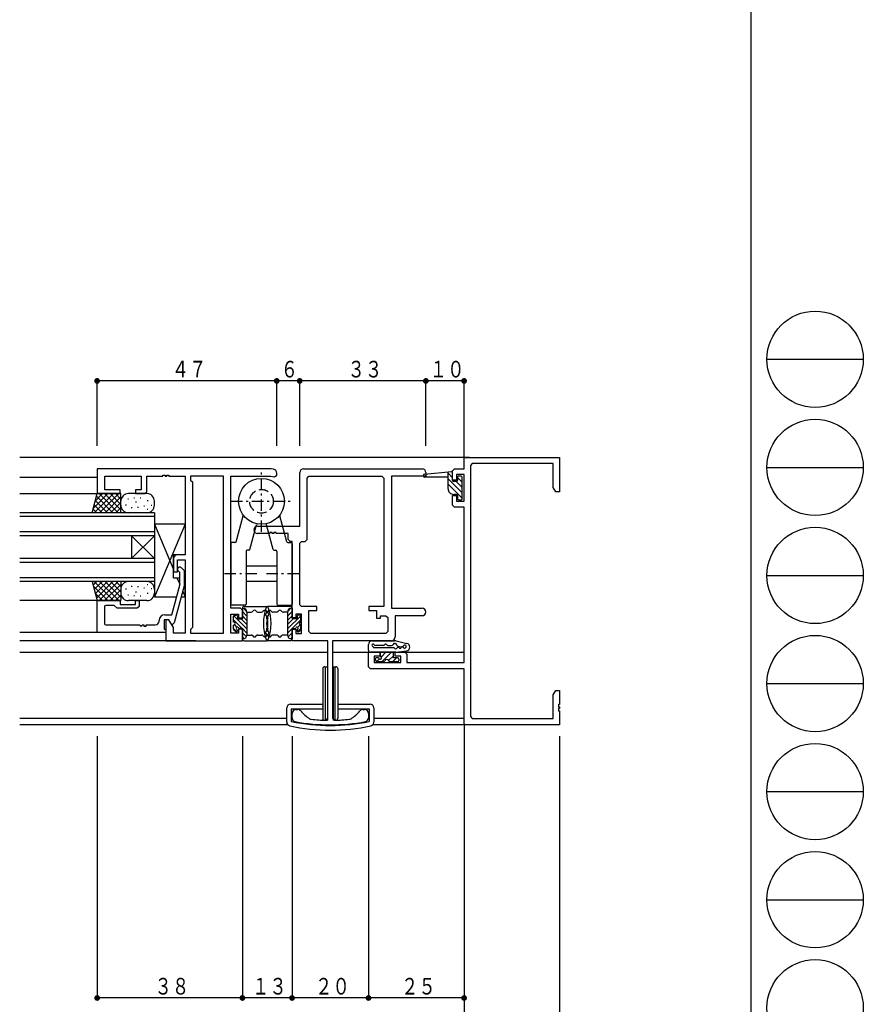
# Model space of a CAD drawing. Extents: x 0 to 1133, y 0 to 806.
# Drawn here: x 913 to 1133, y 150 to 408 of the extents above; entities that cross this region are included whole.
import ezdxf

# ---------------------------------------------------------------- set-up
doc = ezdxf.new("R2010")
doc.units = 0
doc.header["$MEASUREMENT"] = 0
doc.linetypes.add('HASENP', pattern=[3.5, 2.5, -1])
doc.linetypes.add('ITTENSAP', pattern=[5.5, 3, -1, 0.5, -1])
for name, color, linetype in [('YKK_11', 7, 'CONTINUOUS'), ('YKK_12', 2, 'CONTINUOUS'), ('YKK_13', 4, 'CONTINUOUS'), ('YKK_D', 6, 'CONTINUOUS'), ('YKK_ZWAK', 7, 'CONTINUOUS')]:
    doc.layers.add(name, color=color, linetype=linetype)
doc.styles.get("Standard").update_dxf_attribs({"font": 'ROMANS.SHX', "bigfont": 'EXTFONT.SHX'})

# ---------------------------------------------------------------- blocks, each defined once
blk = doc.blocks.new('A201')
at = {"layer": 'YKK_ZWAK', "color": 254, "linetype": 'Continuous'}
blk.add_line((571.000014, 409.99951), (571.000014, 34.999501), dxfattribs=at)
at = {"layer": 'YKK_ZWAK', "color": 8, "linetype": 'Continuous'}
for p, q in [((573.126014, 168.559504), (585.726014, 168.559504)), ((573.126014, 154.419504), (585.726014, 154.419504)), ((573.126014, 140.279503), (585.726014, 140.279503)), ((573.126014, 126.139503), (585.726014, 126.139503)), ((573.126014, 111.999503), (585.726014, 111.999503)), ((573.126014, 97.859502), (585.726014, 97.859502))]:
    blk.add_line(p, q, dxfattribs=at)
for centre in [(579.426014, 168.559504), (579.426014, 154.419504), (579.426014, 140.279503), (579.426014, 126.139503), (579.426014, 111.999503), (579.426014, 97.859502), (579.426014, 83.719502)]:
    blk.add_circle(centre, 6.3, dxfattribs=at)

msp = doc.modelspace()

# ---------------------------------------------------------------- linework, layer by layer
at = {"layer": 'YKK_11'}
for p, q in [((1029, 290.47), (1029, 293.47)), ((1029, 293.47), (1054, 293.47)), ((1031.15, 291.82), (1030.65, 291.32)), ((1030.65, 291.32), (1030.65, 225.62)), ((1052.35, 291.82), (1031.15, 291.82)), ((1052.35, 285.6), (1052.35, 291.82)), ((1054, 293.47), (1054, 284.47)), ((978.5, 290.47), (933, 290.47)), ((933, 290.47), (933, 283.97)), ((950.2, 288.52), (950.2, 288.82)), ((950.2, 288.82), (950.8, 288.82)), ((950.8, 288.82), (950.8, 288.52)), ((951.2, 288.52), (951.2, 288.82)), ((951.2, 288.82), (951.8, 288.82)), ((951.8, 288.82), (951.8, 288.52)), ((979.17, 290.35), (978.5, 290.47)), ((979.41, 288.33), (980, 288.82)), ((980, 288.82), (980, 289.37)), ((986, 275.47), (986, 289.47)), ((987, 290.47), (1018, 290.47)), ((1019, 289.47), (1019, 288.54)), ((1026, 289.97), (1026.5, 290.47)), ((1026, 287.47), (1026, 289.97)), ((1026.5, 290.47), (1029, 290.47)), ((1029, 288.97), (1027, 288.97)), ((1027, 288.97), (1027, 287.47)), ((1029, 281.97), (1029, 288.97)), ((935, 284.97), (935, 288.52)), ((935, 288.52), (944.5, 288.52)), ((944.5, 288.52), (944.5, 284.97)), ((946, 284.47), (946, 288.52)), ((946, 288.52), (950.2, 288.52)), ((950.8, 288.52), (951.2, 288.52)), ((951.8, 288.52), (956, 288.52)), ((956, 288.52), (956, 267.97)), ((966.05, 288.52), (957.45, 288.52)), ((957.45, 288.52), (957.45, 287.52)), ((957.45, 287.52), (957.95, 287.02)), ((957.95, 287.02), (957.95, 248.92)), ((966.05, 247.42), (966.05, 288.52)), ((968, 253.97), (968, 288.52)), ((968, 288.52), (978.35, 288.52)), ((978.35, 288.52), (979.41, 288.33)), ((987.93, 288.04), (988.43, 288.54)), ((987.93, 271.97), (987.93, 288.04)), ((988.43, 288.54), (1007.5, 288.54)), ((1007.5, 288.54), (1008, 288.04)), ((1008, 288.04), (1008, 254.4)), ((1019, 288.54), (1010, 288.54)), ((1010, 288.54), (1010, 253.97)), ((1027, 287.47), (1026, 287.47)), ((933, 283.97), (939, 283.97)), ((939, 284.97), (935, 284.97)), ((939, 283.97), (939, 284.97)), ((944.5, 284.97), (943, 284.97)), ((943, 284.97), (943, 283.97)), ((943, 283.97), (945.5, 283.97)), ((945.5, 283.97), (946, 284.47)), ((1026, 280.97), (1026, 283.47)), ((1026, 283.47), (1027, 283.47)), ((1027, 283.47), (1027, 281.97)), ((1053, 284.47), (1052.35, 285.6)), ((1054, 284.47), (1053, 284.47)), ((1026.5, 280.47), (1026, 280.97)), ((1027, 281.97), (1029, 281.97)), ((1029, 280.47), (1026.5, 280.47)), ((1029, 239.82), (1029, 280.47)), ((974.96, 275.47), (986, 275.47)), ((978.2, 273.54), (974.96, 273.54)), ((978.8, 273.84), (978.2, 273.84)), ((978.2, 273.84), (978.2, 273.54)), ((978.8, 273.54), (978.8, 273.84)), ((979.2, 273.54), (978.8, 273.54)), ((979.8, 273.84), (979.2, 273.84)), ((979.2, 273.84), (979.2, 273.54)), ((979.8, 273.54), (979.8, 273.84)), ((983, 273.54), (979.8, 273.54)), ((983, 271.97), (983, 273.54)), ((983.5, 271.47), (983, 271.97)), ((984, 271.47), (983.5, 271.47)), ((984, 251.47), (984, 271.47)), ((986, 270.97), (986.5, 271.47)), ((986, 254.9), (986, 270.97)), ((986.5, 271.47), (987.43, 271.47)), ((987.43, 271.47), (987.93, 271.97)), ((956, 267.97), (954, 267.97)), ((953, 266.97), (953, 263.47)), ((954, 263.47), (954, 266.67)), ((954, 266.67), (956, 266.67)), ((956, 266.67), (956, 247.42)), ((953, 263.47), (954, 263.47)), ((954.6, 263.32), (954.18, 263.75)), ((954.6, 260.03), (954.6, 263.32)), ((955.03, 264.59), (955.8, 263.82)), ((955.8, 263.82), (955.8, 259.87)), ((952.52, 252.27), (954.6, 260.03)), ((955.8, 259.87), (953.19, 250.14)), ((933, 247.67), (933, 255.97)), ((933, 255.97), (939, 255.97)), ((939, 255.97), (939, 254.97)), ((943, 254.97), (943, 255.97)), ((943, 255.97), (944, 255.97)), ((944, 255.97), (944, 254.47)), ((934.95, 254.37), (934.95, 249.92)), ((937.5, 254.67), (935.25, 254.67)), ((938.2, 253.97), (937.5, 254.67)), ((943.5, 253.97), (938.2, 253.97)), ((939, 254.97), (943, 254.97)), ((944, 254.47), (943.5, 253.97)), ((970.5, 253.97), (968, 253.97)), ((971, 253.47), (970.5, 253.97)), ((971, 251.47), (971, 253.47)), ((986.5, 254.4), (986, 254.9)), ((990.5, 254.4), (986.5, 254.4)), ((988.43, 247.9), (988.43, 253.4)), ((988.43, 253.4), (990.5, 253.4)), ((990.5, 253.4), (990.5, 254.4)), ((1008, 254.4), (1004.1, 254.4)), ((1004.1, 254.4), (1004.1, 253.4)), ((1004.1, 253.4), (1006.1, 253.4)), ((1006.1, 253.4), (1006.1, 251.4)), ((1010, 253.97), (1018.04, 253.97)), ((949.2, 250.62), (949.2, 250.77)), ((951.8, 250.97), (950.5, 250.97)), ((950.5, 250.97), (950.5, 248.59)), ((950.7, 252.27), (952.52, 252.27)), ((951.8, 250.97), (951, 250.97)), ((951, 250.97), (951, 245.47)), ((952.95, 248.98), (951.8, 250.97)), ((952.5, 249.77), (951.8, 250.97)), ((953.19, 250.14), (952.71, 249.77)), ((968, 247.42), (968, 252.47)), ((968, 252.47), (970, 252.47)), ((970, 252.47), (970, 251.47)), ((970, 251.47), (971, 251.47)), ((985, 251.47), (984, 251.47)), ((986.5, 252.47), (985, 252.47)), ((985, 252.47), (985, 251.47)), ((986.5, 247.4), (986.5, 252.47)), ((1006.1, 251.4), (1007.1, 251.4)), ((1007.1, 251.4), (1007.1, 252.04)), ((1007.1, 252.04), (1008.57, 252.04)), ((1008.57, 252.04), (1009.07, 251.54)), ((1009.07, 251.54), (1009.07, 247.9)), ((1018.04, 252.04), (1011, 252.04)), ((1011, 252.04), (1011, 246.47)), ((951, 247.67), (933, 247.67)), ((935.25, 249.62), (944.2, 249.62)), ((944.8, 249.62), (945.2, 249.62)), ((945.2, 249.62), (945.2, 249.32)), ((945.2, 249.32), (945.8, 249.32)), ((945.8, 249.32), (945.8, 249.62)), ((945.8, 249.62), (948.2, 249.62)), ((950.5, 248.59), (951, 248.37)), ((951, 248.37), (951, 247.67)), ((952.71, 249.77), (952.5, 249.77)), ((952.95, 247.42), (952.95, 248.98)), ((956, 247.42), (952.95, 247.42)), ((957.95, 248.92), (957.45, 248.42)), ((957.45, 248.42), (957.45, 247.42)), ((957.45, 247.42), (966.05, 247.42)), ((970, 247.42), (968, 247.42)), ((971, 248.47), (970, 248.47)), ((970, 248.47), (970, 247.42)), ((971, 245.47), (971, 248.47)), ((984, 245.47), (984, 248.47)), ((984, 248.47), (985, 248.47)), ((985, 248.47), (985, 247.4)), ((985, 247.4), (986.5, 247.4)), ((988.93, 247.4), (988.43, 247.9)), ((1008.57, 247.4), (988.93, 247.4)), ((1009.07, 247.9), (1008.57, 247.4)), ((951, 245.47), (971, 245.47)), ((993.4, 245.47), (984, 245.47)), ((993.4, 225.18), (993.4, 245.47)), ((1010, 245.47), (994.6, 245.47)), ((994.6, 245.47), (994.6, 225.18)), ((1004, 238.67), (1004, 242.47)), ((1004, 242.47), (1007, 242.47)), ((1007, 242.47), (1007, 241.47)), ((1011, 241.47), (1011, 242.47)), ((1011, 242.47), (1013.5, 242.47)), ((1013.5, 242.47), (1014, 241.97)), ((1007, 241.47), (1005.5, 241.47)), ((1005.5, 241.47), (1005.5, 239.82)), ((1005.5, 239.82), (1012.5, 239.82)), ((1012.5, 241.47), (1011, 241.47)), ((1012.5, 239.82), (1012.5, 241.47)), ((1014, 241.97), (1014, 239.82)), ((1014, 239.82), (1029, 239.82)), ((1004.5, 238.17), (1004, 238.67)), ((1029, 238.17), (1004.5, 238.17)), ((1029, 223.47), (1029, 238.17)), ((1052.35, 231.34), (1053, 232.47)), ((1053, 232.47), (1054, 232.47)), ((1054, 232.47), (1054, 228.77)), ((1052.35, 225.12), (1052.35, 231.34)), ((985, 227.47), (985.52, 227.47)), ((1002.48, 227.47), (1003, 227.47)), ((1054, 228.77), (1053.7, 228.77)), ((1053.7, 228.77), (1053.7, 228.17)), ((1053.7, 228.17), (1054, 228.17)), ((1054, 227.77), (1053.7, 227.77)), ((1053.7, 227.77), (1053.7, 227.17)), ((1053.7, 227.17), (1054, 227.17)), ((1054, 228.17), (1054, 227.77)), ((1054, 227.17), (1054, 223.47)), ((984, 225.3), (984, 226.47)), ((992.89, 224.68), (993.4, 225.18)), ((994.6, 225.18), (995.11, 224.68)), ((1004, 226.47), (1004, 225.3)), ((1030.65, 225.62), (1031.15, 225.12)), ((1031.15, 225.12), (1052.35, 225.12)), ((1054, 223.47), (1029, 223.47))]:
    msp.add_line(p, q, dxfattribs=at)
for centre, radius, start, end in [((979, 289.37), 1, 0, 80), ((987, 289.47), 1, 90, 180), ((1018, 289.47), 1, 360, 90), ((974.96, 274.51), 0.965, 90, 270), ((954, 266.97), 1, 90, 180), ((954.6, 264.17), 0.6, 45, 225), ((935.25, 254.37), 0.3, 90, 180), ((1018.04, 253.01), 0.965, 270, 90), ((935.25, 249.92), 0.3, 180, 270), ((948.2, 250.62), 1, 270, 0), ((950.7, 250.77), 1.5, 90, 180), ((944.5, 249.62), 0.3, 180.0003, 359.9997), ((1010, 246.47), 1, 270, 0), ((985, 226.47), 1, 90, 180), ((985.52, 226.47), 1, 39.5888, 90), ((994, 233.48), 10, 219.5888, 237.1417), ((994, 233.48), 10, 302.8583, 320.4112), ((1002.48, 226.47), 1, 90, 140.4112), ((1003, 226.47), 1, 0, 90), ((985, 225.3), 1, 180, 259.4162), ((994, 273.47), 50, 259.4162, 280.5838), ((989.12, 225.92), 1, 237.1417, 264.1366), ((994, 273.47), 48.8, 264.1366, 268.695), ((994, 273.47), 48.8, 271.305, 275.8634), ((998.88, 225.92), 1, 275.8634, 302.8583), ((1003, 225.3), 1, 280.5838, 0)]:
    msp.add_arc(centre, radius, start, end, dxfattribs=at)
at = {"layer": 'YKK_12'}
for p, q in [((1030.42, 293.47), (912.74, 293.47)), ((912.74, 288.27), (933, 288.27)), ((912.74, 283.97), (933.3, 283.97)), ((948, 278.97), (912.74, 278.97)), ((948, 278.97), (947.99, 260.97)), ((948, 277.97), (912.74, 277.97)), ((948, 273.97), (912.74, 273.97)), ((948, 272.97), (912.74, 272.97)), ((948, 272.97), (942, 266.97)), ((948, 266.97), (942, 272.97)), ((942, 272.97), (942, 266.97)), ((948, 266.97), (912.74, 266.97)), ((948, 265.97), (912.74, 265.97)), ((980, 264.97), (972, 264.97)), ((947.99, 261.97), (912.74, 261.97)), ((947.99, 260.97), (912.74, 260.97)), ((980, 260.97), (972, 260.97)), ((933, 255.97), (912.74, 255.97)), ((940.81, 247.67), (912.74, 247.67)), ((958.8, 245.47), (912.74, 245.47)), ((912.74, 242.47), (993.4, 242.47)), ((994.6, 242.47), (1029, 242.47)), ((982.6, 225.12), (912.74, 225.12)), ((1029, 225.12), (1005.4, 225.12)), ((982.91, 223.47), (912.74, 223.47)), ((1029.3, 223.47), (1005.09, 223.47))]:
    msp.add_line(p, q, dxfattribs=at)
at = {"layer": 'YKK_13', "linetype": 'ITTENSAP'}
for p, q in [((976, 273.97), (976, 289.97)), ((968, 281.97), (984, 281.97)), ((974.8, 262.97), (965.86, 262.97)), ((985.77, 262.97), (977.19, 262.97)), ((994.75, 228.83), (994.75, 233.83))]:
    msp.add_line(p, q, dxfattribs=at)
at = {"layer": 'YKK_13'}
for p, q in [((1018.68, 289.11), (1025.67, 289.74)), ((1024.8, 285.27), (1024.8, 289.66)), ((1026, 288.09), (1024.8, 289.29)), ((1026, 287.47), (1026, 289.44)), ((1028.2, 288.57), (1027.6, 288.57)), ((1024.8, 288.27), (1018.72, 288.27)), ((1024.8, 287.88), (1028.5, 284.17)), ((1024.8, 286.46), (1028.5, 282.76)), ((1027, 287.17), (1026.3, 287.17)), ((1026.92, 287.17), (1028.5, 285.59)), ((1027.3, 288.27), (1027.3, 287.47)), ((1027.3, 288.2), (1028.5, 287)), ((1028.5, 282.67), (1028.5, 288.27)), ((931.66, 278.97), (933, 283.97)), ((935.83, 283.97), (931.96, 280.11)), ((937.24, 283.97), (932.24, 278.97)), ((934.41, 283.97), (932.48, 282.04)), ((939.2, 283.97), (933, 283.97)), ((938.54, 278.97), (933.54, 283.97)), ((938.66, 283.97), (933.66, 278.97)), ((939.2, 279.73), (934.96, 283.97)), ((939.2, 281.14), (936.37, 283.97)), ((939.2, 282.56), (937.78, 283.97)), ((939.2, 278.97), (939.2, 283.97)), ((946, 283.97), (941.2, 283.97)), ((1027, 283.77), (1026.3, 283.77)), ((1027.3, 283.47), (1027.3, 282.67)), ((934.3, 278.97), (932.22, 281.05)), ((935.71, 278.97), (932.52, 282.17)), ((937.13, 278.97), (932.81, 283.28)), ((939.2, 283.1), (935.07, 278.97)), ((939.2, 281.69), (936.48, 278.97)), ((939.2, 280.97), (939.2, 281.77)), ((940.66, 280.99), (940.46, 280.99)), ((941.25, 282.55), (941.05, 282.55)), ((942.81, 282.75), (942.61, 282.75)), ((943.28, 281.77), (943.08, 281.77)), ((944.45, 282.82), (944.25, 282.82)), ((946.32, 282.12), (946.12, 282.12)), ((947.3, 280.91), (947.1, 280.91)), ((948, 280.97), (948, 281.97)), ((1027.6, 282.37), (1028.2, 282.37)), ((939.2, 278.97), (931.66, 278.97)), ((932.89, 278.97), (931.92, 279.94)), ((939.2, 280.27), (937.9, 278.97)), ((946, 278.97), (941.2, 278.97)), ((942.14, 280.25), (941.94, 280.25)), ((943.78, 280.37), (943.58, 280.37)), ((945.38, 280.72), (945.18, 280.72)), ((946.28, 279.8), (946.08, 279.8)), ((956, 275.97), (948, 256.97)), ((948, 275.97), (948, 256.97)), ((956, 275.97), (948, 275.97)), ((948, 275.97), (953, 264.1)), ((956, 275.97), (956, 267.97)), ((969.36, 271.39), (971.18, 278.2)), ((972.96, 269.39), (974.69, 275.83)), ((979.04, 269.39), (977.31, 275.83)), ((982.64, 271.39), (980.82, 278.2)), ((968, 270.87), (968, 255.07)), ((969.07, 271.17), (968.3, 271.17)), ((982.93, 271.17), (983.7, 271.17)), ((984, 270.87), (984, 255.07)), ((956, 267.97), (953, 267.97)), ((953, 261.97), (953, 267.97)), ((972, 268.87), (972, 255.07)), ((972.67, 269.17), (972.3, 269.17)), ((979.32, 269.17), (979.7, 269.17)), ((980, 268.87), (980, 255.07)), ((939.2, 260.97), (931.66, 260.97)), ((931.66, 260.97), (933, 255.97)), ((932.89, 260.97), (931.92, 260)), ((934.3, 260.97), (932.22, 258.89)), ((937.24, 255.97), (932.24, 260.97)), ((935.71, 260.97), (932.52, 257.77)), ((937.13, 260.97), (932.81, 256.66)), ((938.54, 260.97), (933.54, 255.97)), ((938.66, 255.97), (933.66, 260.97)), ((939.2, 256.84), (935.07, 260.97)), ((939.2, 258.26), (936.48, 260.97)), ((939.2, 259.67), (937.9, 260.97)), ((939.2, 260.97), (939.2, 255.97)), ((946, 260.97), (941.2, 260.97)), ((953, 261.97), (954.6, 261.97)), ((953.89, 261.97), (954.6, 260.29)), ((955.8, 261.97), (956, 261.97)), ((956, 256.97), (956, 261.97)), ((935.83, 255.97), (931.96, 259.83)), ((934.41, 255.97), (932.48, 257.9)), ((939.2, 260.21), (934.96, 255.97)), ((939.2, 258.8), (936.37, 255.97)), ((939.2, 258.97), (939.2, 258.17)), ((940.66, 258.95), (940.46, 258.95)), ((942.14, 259.69), (941.94, 259.69)), ((943.28, 258.17), (943.08, 258.17)), ((943.78, 259.58), (943.58, 259.58)), ((945.38, 259.23), (945.18, 259.23)), ((946.28, 260.14), (946.08, 260.14)), ((946.32, 257.82), (946.12, 257.82)), ((947.3, 259.03), (947.1, 259.03)), ((948, 258.97), (948, 257.97)), ((955.4, 258.38), (956, 256.97)), ((939.2, 255.97), (933, 255.97)), ((939.2, 257.38), (937.78, 255.97)), ((941.25, 257.39), (941.05, 257.39)), ((946, 255.97), (941.2, 255.97)), ((942.81, 257.2), (942.61, 257.2)), ((944.45, 257.12), (944.25, 257.12)), ((948, 256.97), (953.78, 256.97)), ((955.02, 256.97), (956, 256.97)), ((971.7, 254.77), (968.3, 254.77)), ((971, 253.97), (971, 251.22)), ((971, 253.97), (971.21, 253.97)), ((971, 253.13), (972.2, 251.93)), ((971.29, 253.97), (972.19, 253.06)), ((971.5, 254.47), (977.3, 254.47)), ((972.2, 252.97), (972.2, 246.97)), ((972.2, 252.97), (973.33, 252.97)), ((975.06, 252.97), (976.02, 252.97)), ((983.5, 254.47), (977.7, 254.47)), ((979.93, 252.97), (978.98, 252.97)), ((980.3, 254.77), (983.7, 254.77)), ((982.8, 252.97), (981.66, 252.97)), ((983.71, 253.97), (982.8, 253.06)), ((984, 253.13), (982.8, 251.94)), ((982.8, 252.97), (982.8, 246.97)), ((984, 253.97), (983.79, 253.97)), ((984, 253.97), (984, 251.22)), ((968.7, 250.37), (968.7, 251.87)), ((968.7, 250.94), (970.92, 248.72)), ((968.74, 252.02), (972.2, 248.57)), ((969, 252.17), (969.4, 252.17)), ((969.7, 251.87), (969.7, 251.22)), ((969.7, 251.22), (971, 251.22)), ((970.67, 251.22), (972.2, 249.69)), ((971, 252.01), (972.2, 250.81)), ((986.26, 252.02), (982.8, 248.57)), ((984, 252.01), (982.8, 250.81)), ((984.33, 251.22), (982.8, 249.69)), ((985.3, 251.22), (984, 251.22)), ((986.3, 250.95), (984.07, 248.72)), ((985.3, 251.87), (985.3, 251.22)), ((986, 252.17), (985.6, 252.17)), ((986.3, 250.37), (986.3, 251.87)), ((968.7, 248.47), (968.7, 249.57)), ((968.7, 248.7), (969.57, 247.83)), ((969.19, 247.86), (968.79, 248.26)), ((968.9, 249.62), (969.54, 248.98)), ((969.7, 248.2), (969.7, 248.07)), ((971, 248.72), (970.22, 248.72)), ((971, 248.72), (971, 245.97)), ((971, 248.64), (972.2, 247.44)), ((971, 247.52), (972.06, 246.46)), ((984, 248.64), (982.8, 247.44)), ((984, 247.52), (982.94, 246.46)), ((984, 248.72), (984, 245.97)), ((984, 248.72), (984.78, 248.72)), ((985.3, 248.2), (985.3, 248.07)), ((986.3, 248.7), (985.42, 247.83)), ((986.1, 249.62), (985.45, 248.98)), ((985.81, 247.86), (986.21, 248.26)), ((986.3, 248.47), (986.3, 249.57)), ((971, 246.4), (971.41, 245.99)), ((971, 245.97), (971.21, 245.97)), ((971.5, 245.47), (977.3, 245.47)), ((972.2, 246.97), (973.33, 246.97)), ((975.06, 246.97), (976.02, 246.97)), ((983.5, 245.47), (977.7, 245.47)), ((979.93, 246.97), (978.98, 246.97)), ((982.8, 246.97), (981.66, 246.97)), ((984, 246.4), (983.59, 245.99)), ((984, 245.97), (983.78, 245.97)), ((1005, 245.47), (1010.78, 245.47)), ((1011.23, 245.42), (1014.02, 244.79)), ((1004, 242.97), (1004, 244.47)), ((1011.19, 242.47), (1004.5, 242.47)), ((1005.5, 243.67), (1010.52, 243.67)), ((1007.88, 244.27), (1005.82, 244.27)), ((1007.15, 242.47), (1007.1, 242.42)), ((1007.1, 241.49), (1007.1, 242.47)), ((1008.57, 242.47), (1007.3, 241.2)), ((1009.98, 242.47), (1007.48, 239.97)), ((1009.1, 244.27), (1010.02, 244.27)), ((1010.5, 240.97), (1010.5, 242.47)), ((1011.25, 242.47), (1013.92, 242.82)), ((1011.73, 244.08), (1012.57, 243.89)), ((1011.76, 243.75), (1011.74, 243.75)), ((1012.77, 243.88), (1012.75, 243.88)), ((1006.19, 240.06), (1005.79, 240.46)), ((1006.58, 240.97), (1006, 240.97)), ((1006.87, 240.77), (1006.17, 240.07)), ((1007.95, 239.97), (1006.4, 239.97)), ((1010.5, 241.57), (1009.27, 240.34)), ((1011.6, 239.97), (1009.65, 239.97)), ((1011.31, 240.97), (1010.31, 239.97)), ((1011.6, 240.97), (1010.5, 240.97)), ((1011.9, 240.67), (1011.9, 240.27)), ((992.05, 238.18), (992.05, 225.18)), ((992.55, 238.68), (993.4, 238.68)), ((992.75, 224.68), (992.75, 238.68)), ((993.25, 238.68), (993.25, 224.68)), ((994.6, 238.68), (995.45, 238.68)), ((994.75, 238.68), (994.75, 224.68)), ((995.25, 224.68), (995.25, 238.68)), ((995.95, 238.18), (995.95, 225.18)), ((982.6, 224.2), (982.6, 227.88)), ((983.6, 228.88), (992.05, 228.88)), ((983.8, 227.68), (992.05, 227.68)), ((983.8, 227.68), (983.8, 224.36)), ((992.05, 228.18), (992.05, 228.38)), ((995.95, 228.88), (1004.4, 228.88)), ((995.95, 227.68), (1004.2, 227.68)), ((1004.2, 227.68), (1004.2, 224.36)), ((1005.4, 227.88), (1005.4, 224.2)), ((992.55, 224.68), (993.25, 224.68)), ((995.45, 224.68), (994.75, 224.68))]:
    msp.add_line(p, q, dxfattribs=at)
msp.add_circle((976, 281.97), 6, dxfattribs=at)
at = {"layer": 'YKK_13', "linetype": 'HASENP'}
msp.add_circle((976, 281.97), 3.1, dxfattribs=at)
at = {"layer": 'YKK_13'}
for centre, radius, start, end in [((1018.72, 288.69), 0.418, 95.1834, 269.9827), ((1025.7, 289.44), 0.3, 359.9862, 95.1834), ((1027.6, 288.27), 0.3, 89.9778, 179.9859), ((1028.2, 288.27), 0.3, 359.9888, 89.9778), ((1026.3, 287.47), 0.3, 179.9891, 269.9778), ((1027, 287.47), 0.3, 269.9778, 359.9897), ((941.2, 281.97), 2, 90, 180), ((946, 281.97), 2, 0, 90), ((1026.3, 285.27), 1.5, 179.9867, 269.9891), ((1027, 283.47), 0.3, 359.9859, 89.9778), ((941.2, 280.97), 2, 180, 270), ((946, 280.97), 2, 270, 0), ((1027.6, 282.67), 0.3, 179.983, 269.9778), ((1028.2, 282.67), 0.3, 269.9778, 359.9888), ((970.89, 278.28), 0.3, 345.0031, 35.8591), ((981.11, 278.28), 0.3, 144.1472, 195.0032), ((974.98, 275.75), 0.3, 80.6782, 165.0031), ((977.02, 275.75), 0.3, 15.0032, 99.3281), ((968.3, 270.87), 0.3, 90, 180.0031), ((969.07, 271.47), 0.3, 270, 345.0031), ((982.93, 271.47), 0.3, 195.0032, 270), ((983.7, 270.87), 0.3, 0.0032, 90), ((972.3, 268.87), 0.3, 90, 180.0031), ((972.67, 269.47), 0.3, 270, 345.0031), ((979.32, 269.47), 0.3, 195.0032, 270), ((979.7, 268.87), 0.3, 0.0032, 90), ((941.2, 258.97), 2, 90, 180), ((946, 258.97), 2, 0, 90), ((941.2, 257.97), 2, 180, 270), ((946, 257.97), 2, 270, 0), ((968.3, 255.07), 0.3, 180.0031, 270), ((971.7, 255.07), 0.3, 270, 0.0031), ((980.3, 255.07), 0.3, 180.0032, 270), ((983.7, 255.07), 0.3, 270, 0.0032), ((971.5, 253.97), 0.5, 90, 179.9995), ((971.2, 252.97), 1, 359.9998, 89.6142), ((973.33, 253.47), 0.5, 270, 330.0001), ((974.2, 252.97), 0.5, 30.0001, 150.0001), ((975.06, 253.47), 0.5, 210.0001, 270), ((976.02, 253.47), 0.5, 270, 330), ((976.89, 252.97), 0.5, 306.7482, 150), ((988.78, 249.97), 12.28, 160.147, 199.8562), ((977.38, 252.31), 0.32, 126.7482, 256.9765), ((977.7, 253.97), 0.5, 89.9763, 160.147), ((977.3, 253.97), 0.5, 19.8546, 90.0253), ((978.11, 252.97), 0.5, 30.0016, 233.2534), ((977.62, 252.31), 0.32, 283.0251, 53.2534), ((966.22, 249.97), 12.28, 340.1454, 19.8546), ((978.98, 253.47), 0.5, 210.0016, 270), ((979.93, 253.47), 0.5, 270, 330.0015), ((980.8, 252.97), 0.5, 30.0015, 150.0015), ((981.66, 253.47), 0.5, 210.0015, 270), ((983.8, 252.97), 1, 90.3874, 180.0018), ((983.5, 253.97), 0.5, 0.0021, 90), ((969, 251.87), 0.3, 90, 180.0008), ((968.7, 249.97), 0.4, 270, 90), ((969.4, 251.87), 0.3, 0.0005, 90), ((977.19, 251.51), 0.5, 331.5136, 76.9765), ((980.04, 249.97), 2.74, 151.5136, 208.4865), ((977.81, 251.51), 0.5, 103.0251, 208.488), ((974.96, 249.97), 2.74, 331.515, 28.488), ((985.6, 251.87), 0.3, 90, 180.0011), ((986.3, 249.97), 0.4, 90, 270), ((986, 251.87), 0.3, 0.0008, 90), ((969, 248.47), 0.3, 180.0008, 225), ((969.4, 248.07), 0.3, 225, 0.0008), ((969.7, 248.72), 0.3, 30.0007, 240.0008), ((969.4, 248.2), 0.3, 0.0008, 60.0008), ((970.22, 249.02), 0.3, 210.0007, 270), ((976.89, 246.97), 0.5, 210, 53.2509), ((977.38, 247.63), 0.32, 103.0247, 233.2509), ((977.19, 248.43), 0.5, 283.0247, 28.4865), ((977.81, 248.43), 0.5, 151.515, 256.9769), ((978.11, 246.97), 0.5, 126.7507, 330.0016), ((977.62, 247.63), 0.32, 306.7507, 76.9769), ((984.78, 249.02), 0.3, 270, 330.0009), ((985.3, 248.72), 0.3, 300.0008, 150.0009), ((985.6, 248.2), 0.3, 120.0008, 180.0008), ((985.6, 248.07), 0.3, 180.0008, 315.0016), ((986, 248.47), 0.3, 315.0016, 0.0008), ((971.5, 245.97), 0.5, 179.9995, 270), ((971.2, 246.97), 1, 270.3864, 0.0008), ((973.33, 246.47), 0.5, 30, 90), ((974.2, 246.97), 0.5, 210, 330), ((975.06, 246.47), 0.5, 90, 150), ((976.02, 246.47), 0.5, 30, 90), ((977.7, 245.97), 0.5, 199.8451, 270), ((977.3, 245.97), 0.5, 270, 340.1565), ((978.98, 246.47), 0.5, 90, 150.0016), ((979.93, 246.47), 0.5, 30.0016, 90), ((980.8, 246.97), 0.5, 210.0016, 330.0016), ((981.66, 246.47), 0.5, 90, 150.0016), ((983.8, 246.97), 1, 180.0008, 269.6152), ((983.5, 245.97), 0.5, 270, 0.0021), ((1005, 244.47), 1, 90, 180), ((1010.89, 244.27), 0.5, 17.1543, 149.9759), ((1010.78, 243.47), 2, 77.1543, 90.0913), ((1013.8, 243.81), 1, 277.3796, 77.1543), ((1004.5, 242.97), 0.5, 180, 270), ((1005.2, 244.27), 0.3, 38.6822, 245.7048), ((1004.95, 243.72), 0.3, 24.2952, 65.7048), ((1005.5, 243.97), 0.3, 204.2952, 270), ((1005.82, 244.77), 0.5, 218.6822, 270), ((1007.88, 244.77), 0.5, 270, 321.3317), ((1008.5, 244.27), 0.3, 38.6822, 141.3317), ((1009.12, 244.77), 0.5, 218.6822, 267.1914), ((1010.02, 244.77), 0.5, 269.9759, 329.9759), ((1010.52, 243.17), 0.5, 38.6822, 90), ((1011.14, 243.67), 0.3, 218.6822, 328.6974), ((1011.19, 242.97), 0.5, 270, 277.3796), ((1011.84, 244.57), 0.5, 197.1543, 257.1543), ((1011.82, 243.25), 0.5, 97.3796, 148.6974), ((1011.78, 243.45), 0.3, 37.3796, 97.3796), ((1012.26, 243.81), 0.3, 217.3796, 337.3796), ((1012.81, 243.58), 0.3, 97.3796, 157.3796), ((1012.69, 244.37), 0.5, 257.1543, 333.7336), ((1012.81, 243.38), 0.5, 41.1286, 97.3796), ((1013.49, 243.97), 0.4, 221.1286, 153.7336), ((1006, 240.67), 0.3, 90, 192.58), ((1006, 240.67), 0.3, 176.7303, 225), ((1006.4, 240.27), 0.3, 225, 270), ((1006.58, 240.67), 0.3, 30, 90), ((1007.1, 240.97), 0.3, 210, 60), ((1007.4, 241.49), 0.3, 180, 240), ((1007.95, 240.27), 0.3, 270, 340.5288), ((1008.8, 239.97), 0.6, 19.4712, 160.5288), ((1009.65, 240.27), 0.3, 199.4712, 270), ((1011.6, 240.67), 0.3, 0, 90), ((1011.6, 240.27), 0.3, 270, 0), ((992.55, 238.18), 0.5, 90, 180), ((995.45, 238.18), 0.5, 0, 90), ((983.6, 227.88), 1, 90, 180), ((1004.4, 227.88), 1, 0, 90), ((983.6, 224.2), 1, 180, 257.7461), ((994, 272.08), 48.8, 257.9353, 282.0647), ((992.55, 225.18), 0.5, 180, 270), ((995.45, 225.18), 0.5, 270, 0), ((1004.4, 224.2), 1, 282.2539, 0), ((994, 272.08), 50, 257.7461, 282.2539)]:
    msp.add_arc(centre, radius, start, end, dxfattribs=at)
at = {"layer": 'YKK_D'}
for p, q in [((933, 296.47), (933, 313.97)), ((980, 313.47), (933, 313.47)), ((980, 296.47), (980, 313.97)), ((986, 313.47), (980, 313.47)), ((986, 296.47), (986, 313.97)), ((1019, 313.47), (986, 313.47)), ((1019, 296.47), (1019, 313.97)), ((1029, 313.47), (1019, 313.47)), ((1029, 293.17), (1029, 313.97)), ((1029, 223.77), (1029, 131.5)), ((933, 220.48), (933, 151.5)), ((971, 220.48), (971, 151.5)), ((971, 220.48), (971, 151.5)), ((984, 220.48), (984, 151.5)), ((1004, 220.48), (1004, 151.5)), ((1004, 220.48), (1004, 151.5)), ((1054, 220.48), (1054, 131.5)), ((971, 152), (933, 152)), ((984, 152), (971, 152)), ((1004, 152), (984, 152)), ((1029, 152), (1004, 152))]:
    msp.add_line(p, q, dxfattribs=at)
at = {"layer": 'YKK_D', "const_width": 0.75}
for points in [[(933.37, 313.47, 1), (932.62, 313.47, 1)], [(980.37, 313.47, 1), (979.62, 313.47, 1)], [(980.37, 313.47, 1), (979.62, 313.47, 1)], [(986.37, 313.47, 1), (985.62, 313.47, 1)], [(986.37, 313.47, 1), (985.62, 313.47, 1)], [(1019.38, 313.47, 1), (1018.63, 313.47, 1)], [(1019.38, 313.47, 1), (1018.63, 313.47, 1)], [(1029.38, 313.47, 1), (1028.63, 313.47, 1)], [(933.38, 152, 1), (932.63, 152, 1)], [(971.37, 152, 1), (970.62, 152, 1)], [(971.37, 152, 1), (970.62, 152, 1)], [(984.37, 152, 1), (983.62, 152, 1)], [(984.37, 152, 1), (983.62, 152, 1)], [(1004.37, 152, 1), (1003.62, 152, 1)], [(1004.37, 152, 1), (1003.62, 152, 1)], [(1029.38, 152, 1), (1028.63, 152, 1)]]:
    msp.add_lwpolyline(points, format="xyb", close=True, dxfattribs=at)

# ---------------------------------------------------------------- block references
at = {"layer": 'YKK_ZWAK', "xscale": 2, "yscale": 2, "zscale": 2}
msp.add_blockref('A201', (-38, -18), dxfattribs=at)

# ---------------------------------------------------------------- texts
at = {"layer": 'YKK_D', "color": 6, "width": 0.766283}
for s, p in [('４７', (952.52, 314.37)), ('６', (981.02, 314.37)), ('３３', (998.52, 314.37)), ('１０', (1020.02, 314.37)), ('３８', (948.02, 152.9)), ('１３', (973.52, 152.9)), ('２０', (990.02, 152.9)), ('２５', (1012.52, 152.9))]:
    msp.add_text(s, height=4.35, dxfattribs=at).set_placement(p)

doc.saveas('drawing.dxf')
